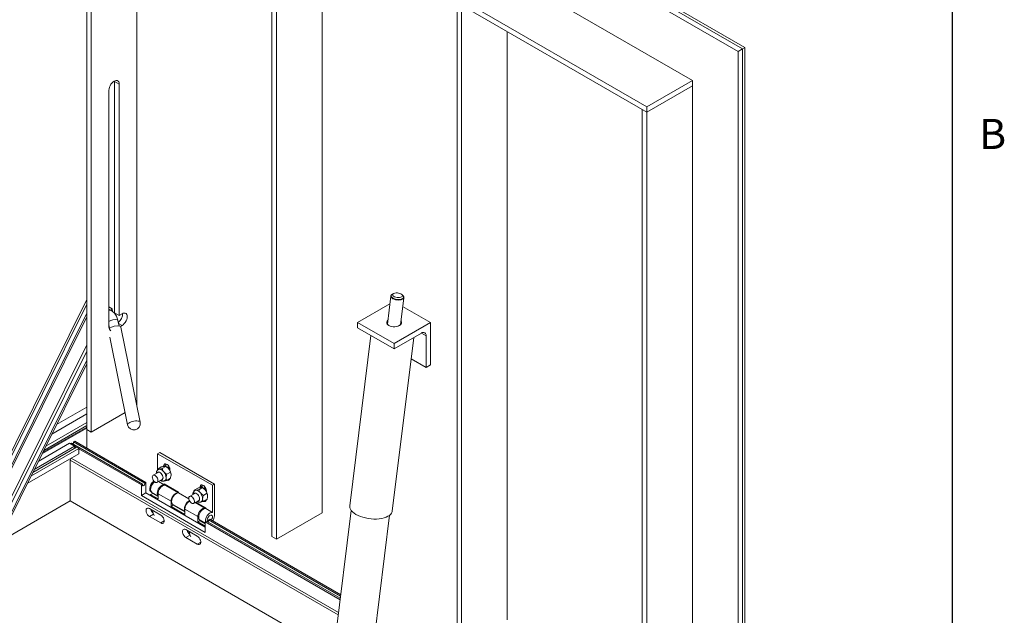
# Model space of a CAD drawing. Units: inches. Extents: x 0.1 to 10.8, y 0.2 to 8.4.
# Drawn here: x 8.4 to 10.8, y 5.1 to 6.6 of the extents above; entities that cross this region are included whole.
import ezdxf

# ---------------------------------------------------------------- set-up
doc = ezdxf.new("R2010")
doc.units = ezdxf.units.IN
doc.header["$MEASUREMENT"] = 0
doc.layers.add('FORMAT', color=7, linetype='Continuous')
doc.styles.add('SLDTEXTSTYLE0', font='ARIAL.TTF', dxfattribs={"width": 0.948})

msp = doc.modelspace()

# ---------------------------------------------------------------- linework, layer by layer
at = {"color": 8, "linetype": 'Continuous', "lineweight": 0}
msp.add_line((10.6299, 0.3921), (10.6299, 8.1921), dxfattribs=at)
at = {"color": 7, "linetype": 'Continuous', "lineweight": 15}
for p, q in [((8.5441, 7.3951), (10.1213, 6.4846)), ((8.5496, 7.3983), (10.1268, 6.4878)), ((8.533, 7.3888), (10.1102, 6.4783)), ((8.533, 7.1272), (9.8893, 6.3443)), ((8.533, 5.5627), (8.533, 7.1145)), ((8.533, 7.1145), (9.8893, 6.3315)), ((8.5441, 5.5563), (8.5441, 7.1081)), ((8.6546, 7.0443), (8.6546, 5.6208)), ((8.9814, 5.3038), (8.9814, 6.8556)), ((8.9925, 5.2975), (8.9925, 6.8492)), ((9.103, 6.7855), (9.103, 5.3612)), ((9.9997, 6.4081), (9.4321, 6.7358)), ((9.4298, 5.045), (9.4298, 6.5968)), ((9.4409, 5.0386), (9.4409, 6.5904)), ((9.5513, 6.5266), (9.5513, 5.1024)), ((10.1268, 6.4878), (10.1213, 6.4846)), ((10.1268, 6.4878), (10.1268, 4.656)), ((10.1213, 6.4846), (10.1102, 6.4783)), ((10.1102, 6.4783), (10.1102, 4.6464)), ((10.1213, 6.4846), (10.1213, 4.6528)), ((8.6006, 6.4055), (8.6006, 6.4069)), ((8.6117, 6.3991), (8.6006, 6.4055)), ((8.6006, 6.4055), (8.6006, 5.8457)), ((8.6117, 6.3991), (8.6117, 5.8393)), ((9.8893, 6.3443), (9.9997, 6.4081)), ((9.8893, 6.3315), (9.9997, 6.3953)), ((9.9997, 6.4081), (9.9997, 6.3953)), ((9.9997, 6.3953), (9.9997, 4.8435)), ((8.5869, 6.3848), (8.5869, 5.8107)), ((9.8893, 6.3443), (9.8893, 6.3315)), ((9.8782, 4.7861), (9.8782, 6.3379)), ((9.8782, 6.3379), (9.8893, 6.3315)), ((9.8893, 4.7797), (9.8893, 6.3315)), ((9.2762, 5.8924), (9.2733, 5.8908)), ((9.2983, 5.8877), (9.2959, 5.8899)), ((8.533, 5.8774), (8.2039, 5.2137)), ((8.2078, 5.2109), (8.533, 5.8665)), ((9.189, 5.8219), (9.2673, 5.8671)), ((9.2697, 5.886), (9.2612, 5.8178)), ((9.2925, 5.8164), (9.3007, 5.8821)), ((8.533, 5.8445), (8.2163, 5.206)), ((8.5948, 5.8554), (8.5869, 5.86)), ((8.5915, 5.8517), (8.5869, 5.8543)), ((8.5908, 5.852), (8.5915, 5.8517)), ((8.5948, 5.8554), (8.5926, 5.851)), ((8.5948, 5.8554), (8.5955, 5.8489)), ((8.6117, 5.8393), (8.6006, 5.8457)), ((8.6188, 5.8434), (8.6117, 5.8393)), ((9.3658, 5.8219), (9.298, 5.861)), ((8.533, 5.836), (8.2199, 5.2047)), ((8.6114, 5.8134), (8.6087, 5.8267)), ((8.6188, 5.8148), (8.6101, 5.8198)), ((9.2774, 5.7709), (9.189, 5.8219)), ((9.189, 5.8091), (9.189, 5.8219)), ((9.2613, 5.8187), (9.2609, 5.8183)), ((9.2774, 5.7709), (9.3658, 5.8219)), ((9.3658, 5.8219), (9.3658, 5.7198)), ((8.5869, 5.816), (8.5884, 5.8087)), ((8.587, 5.8093), (8.5883, 5.8099)), ((8.6188, 5.8148), (8.6145, 5.8123)), ((8.6627, 5.5807), (8.6159, 5.8106)), ((9.2774, 5.7581), (9.189, 5.8091)), ((9.2774, 5.7581), (9.3437, 5.7964)), ((9.3548, 5.79), (9.3437, 5.7964)), ((8.5889, 5.7867), (8.6321, 5.5745)), ((9.2212, 5.7905), (9.1699, 5.3782)), ((9.2728, 5.3654), (9.3252, 5.7857)), ((9.2774, 5.7581), (9.2774, 5.7709)), ((9.3548, 5.79), (9.3548, 5.7134)), ((8.533, 5.7681), (8.2798, 5.2576)), ((8.533, 5.7528), (8.2842, 5.2512)), ((8.533, 5.7308), (8.2644, 5.1892)), ((9.3548, 5.7134), (9.3188, 5.7342)), ((8.533, 5.7222), (8.268, 5.1879)), ((9.3658, 5.7198), (9.3548, 5.7134)), ((8.4601, 5.5752), (8.533, 5.6173)), ((8.6261, 5.6037), (8.5441, 5.5563)), ((8.4339, 5.5224), (8.533, 5.5796)), ((8.4486, 5.552), (8.533, 5.6008)), ((8.4246, 5.5037), (8.533, 5.5663)), ((8.4262, 5.5069), (8.533, 5.5686)), ((8.4289, 5.5124), (8.533, 5.5725)), ((8.533, 5.5627), (8.5441, 5.5563)), ((8.533, 5.5179), (8.533, 5.5627)), ((8.5039, 5.5347), (8.5008, 5.5329)), ((8.5008, 5.5329), (8.6734, 5.4332)), ((8.5039, 5.5347), (8.6765, 5.435)), ((8.398, 5.4501), (8.5136, 5.5168)), ((8.4022, 5.4585), (8.5084, 5.5198)), ((8.4061, 5.4663), (8.5035, 5.5226)), ((8.4158, 5.4858), (8.4915, 5.5295)), ((8.5035, 5.5226), (8.4915, 5.5295)), ((8.4959, 5.5301), (8.4932, 5.5285)), ((8.4959, 5.5301), (8.6685, 5.4304)), ((8.5034, 5.5222), (8.508, 5.5195)), ((8.5136, 5.5168), (8.5084, 5.5198)), ((8.5136, 5.5168), (8.5136, 5.504)), ((8.5136, 5.5163), (8.6655, 5.4286)), ((8.3892, 5.4322), (8.5136, 5.504)), ((8.4955, 5.4936), (8.4928, 5.4889)), ((8.4928, 5.4889), (9.142, 5.1142)), ((8.4928, 5.4889), (8.4928, 5.39)), ((8.4956, 5.4937), (9.1428, 5.1201)), ((8.4956, 5.4937), (9.1428, 5.1201)), ((8.7098, 5.5073), (8.7047, 5.5044)), ((8.7047, 5.5044), (8.7047, 5.4664)), ((8.8373, 5.4278), (8.7047, 5.5044)), ((8.8424, 5.4308), (8.7098, 5.5073)), ((8.705, 5.4672), (8.7136, 5.4722)), ((8.716, 5.4682), (8.7247, 5.4732)), ((8.7243, 5.4774), (8.7192, 5.4745)), ((8.7192, 5.4745), (8.7192, 5.4734)), ((8.7243, 5.4774), (8.7243, 5.4733)), ((8.7264, 5.4722), (8.7247, 5.4732)), ((8.7319, 5.4714), (8.7335, 5.4703)), ((8.7319, 5.4706), (8.7339, 5.4691)), ((8.7344, 5.4636), (8.7344, 5.4657)), ((8.7062, 5.4591), (8.6939, 5.452)), ((8.7036, 5.4351), (8.7159, 5.4422)), ((8.7208, 5.4292), (8.7072, 5.4371)), ((8.7271, 5.4545), (8.7357, 5.4595)), ((8.7271, 5.4397), (8.7357, 5.4447)), ((8.6685, 5.4304), (8.6655, 5.4286)), ((8.6655, 5.4286), (8.6655, 5.4031)), ((8.6765, 5.435), (8.6734, 5.4332)), ((8.6765, 5.4095), (8.6765, 5.435)), ((8.7208, 5.4292), (8.7208, 5.4313)), ((8.7208, 5.4313), (8.7555, 5.4112)), ((8.7555, 5.4096), (8.7247, 5.4274)), ((8.7259, 5.4267), (8.7259, 5.4283)), ((8.7934, 5.4162), (8.802, 5.4212)), ((8.8044, 5.4172), (8.8131, 5.4222)), ((8.8127, 5.4264), (8.8076, 5.4234)), ((8.8076, 5.4234), (8.8076, 5.4224)), ((8.8127, 5.4264), (8.8127, 5.4223)), ((8.8148, 5.4212), (8.8131, 5.4222)), ((8.8203, 5.4204), (8.8219, 5.4192)), ((8.8203, 5.4196), (8.8223, 5.4181)), ((8.8228, 5.4125), (8.8228, 5.4147)), ((8.8424, 5.4308), (8.8373, 5.4278)), ((8.8373, 5.4278), (8.8373, 5.362)), ((8.8424, 5.3542), (8.8424, 5.4308)), ((8.3182, 5.2892), (8.4928, 5.39)), ((8.4928, 5.39), (9.1305, 5.0219)), ((8.6765, 5.4095), (8.6655, 5.4031)), ((8.6655, 5.4031), (8.8201, 5.3138)), ((8.8201, 5.3266), (8.6765, 5.4095)), ((8.6928, 5.4082), (8.6877, 5.4052)), ((8.6877, 5.4052), (8.6877, 5.403)), ((8.6877, 5.4052), (8.7058, 5.3948)), ((8.6887, 5.4121), (8.6909, 5.4108)), ((8.6909, 5.4108), (8.7058, 5.4023)), ((8.6928, 5.4082), (8.7058, 5.4006)), ((8.7374, 5.3893), (8.7058, 5.4075)), ((8.7058, 5.3948), (8.7058, 5.4075)), ((8.7374, 5.3893), (8.7374, 5.3765)), ((8.7555, 5.4112), (8.7555, 5.4092)), ((8.7804, 5.3949), (8.7555, 5.4092)), ((8.7946, 5.4081), (8.7823, 5.401)), ((8.792, 5.384), (8.8043, 5.3911)), ((8.8155, 5.4034), (8.8241, 5.4084)), ((8.8155, 5.3887), (8.8241, 5.3937)), ((8.7124, 5.3557), (8.6848, 5.3717)), ((8.7425, 5.3795), (8.7374, 5.3765)), ((8.7374, 5.3765), (8.7706, 5.3574)), ((8.7418, 5.3815), (8.7706, 5.3649)), ((8.7425, 5.3811), (8.7425, 5.3795)), ((8.7425, 5.3795), (8.7706, 5.3633)), ((8.7706, 5.3574), (8.7706, 5.3702)), ((8.8022, 5.3519), (8.7706, 5.3702)), ((8.821, 5.3718), (8.796, 5.3863)), ((8.7973, 5.3871), (8.8212, 5.3734)), ((8.8212, 5.3734), (8.8212, 5.3713)), ((8.8373, 5.362), (8.8212, 5.3713)), ((9.1735, 5.367), (9.1298, 5.0162)), ((8.6948, 5.3583), (8.6848, 5.3525)), ((8.6848, 5.3525), (8.7124, 5.3366)), ((8.7207, 5.3414), (8.7124, 5.3366)), ((8.8022, 5.3519), (8.8022, 5.3392)), ((8.8072, 5.3421), (8.8022, 5.3392)), ((8.8072, 5.3437), (8.8072, 5.3421)), ((8.8072, 5.3421), (8.8201, 5.3347)), ((8.8074, 5.3436), (8.8201, 5.3363)), ((8.8232, 5.3411), (8.8201, 5.3393)), ((8.8232, 5.3411), (9.147, 5.1542)), ((8.8312, 5.3457), (8.8281, 5.3439)), ((8.8281, 5.3439), (9.1477, 5.1595)), ((8.8312, 5.3457), (9.1481, 5.1628)), ((9.103, 5.3612), (8.9925, 5.2975)), ((9.2228, 5.0046), (9.2665, 5.3554)), ((8.8008, 5.3047), (8.7732, 5.3206)), ((8.8022, 5.3392), (8.8201, 5.3288)), ((8.8195, 5.3366), (8.8181, 5.3358)), ((8.8201, 5.3138), (8.8201, 5.3393)), ((8.8201, 5.3393), (9.1466, 5.1509)), ((8.7832, 5.3073), (8.7732, 5.3015)), ((8.7732, 5.3015), (8.8008, 5.2856)), ((8.9814, 5.3038), (8.9925, 5.2975)), ((8.8091, 5.2903), (8.8008, 5.2856))]:
    msp.add_line(p, q, dxfattribs=at)
at = {"color": 7, "linetype": 'Continuous', "lineweight": 15, "flags": 128}
for points in [[(8.6117, 6.3991), (8.6114, 6.4021), (8.6105, 6.4046), (8.609, 6.4065), (8.607, 6.4076), (8.6047, 6.408), (8.6021, 6.4075), (8.5993, 6.4063), (8.5966, 6.4043), (8.5939, 6.4018), (8.5916, 6.3987), (8.5896, 6.3953), (8.5882, 6.3917), (8.5872, 6.3882), (8.5869, 6.3848)], [(9.2733, 5.8908), (9.2716, 5.8895), (9.2711, 5.8889)], [(9.294, 5.8913), (9.2914, 5.8925), (9.2884, 5.8934), (9.2852, 5.8938), (9.282, 5.8938), (9.2791, 5.8934), (9.2767, 5.8926), (9.275, 5.8915), (9.274, 5.8901), (9.2739, 5.8885), (9.2747, 5.8869), (9.2763, 5.8854), (9.2786, 5.8841), (9.2814, 5.8831), (9.2845, 5.8824), (9.2877, 5.8822), (9.2908, 5.8823), (9.2935, 5.883), (9.2956, 5.8839), (9.2969, 5.8852), (9.2975, 5.8867), (9.2971, 5.8883), (9.2959, 5.8899), (9.294, 5.8913)], [(9.2711, 5.8889), (9.2706, 5.8879), (9.2704, 5.8862), (9.2711, 5.8844), (9.2726, 5.8827), (9.2748, 5.8811), (9.2777, 5.8797), (9.281, 5.8787), (9.2845, 5.878), (9.2881, 5.8778), (9.2915, 5.878), (9.2946, 5.8786), (9.2972, 5.8797), (9.299, 5.881), (9.3001, 5.8826), (9.3003, 5.8843), (9.2996, 5.8861), (9.2983, 5.8877)], [(9.3007, 5.8822), (9.3005, 5.8813), (9.2994, 5.8796), (9.2975, 5.8782), (9.2948, 5.8772), (9.2916, 5.8765), (9.2881, 5.8763), (9.2843, 5.8766), (9.2806, 5.8772), (9.2772, 5.8783), (9.2743, 5.8797)], [(8.5869, 5.8518), (8.5889, 5.8522), (8.5908, 5.852)], [(8.6188, 5.8148), (8.6215, 5.8167), (8.6241, 5.8193), (8.6265, 5.8224), (8.6284, 5.8257), (8.6299, 5.8293), (8.6308, 5.8329), (8.6311, 5.8362), (8.6308, 5.8392), (8.6299, 5.8417), (8.6284, 5.8436), (8.6265, 5.8447), (8.6241, 5.845), (8.6215, 5.8446), (8.6188, 5.8434)], [(8.6067, 5.8284), (8.6081, 5.8276), (8.6087, 5.8267)], [(9.2901, 5.8146), (9.2869, 5.8132), (9.2833, 5.8121), (9.2794, 5.8116), (9.2754, 5.8116), (9.2715, 5.8121), (9.2679, 5.8132), (9.2648, 5.8146), (9.2623, 5.8164), (9.2606, 5.8185), (9.2597, 5.8207), (9.2597, 5.823), (9.2606, 5.8253), (9.2623, 5.8274), (9.2624, 5.8275)], [(9.2623, 5.8268), (9.2609, 5.825), (9.26, 5.8228), (9.26, 5.8205), (9.2609, 5.8183), (9.2626, 5.8162), (9.265, 5.8145), (9.2681, 5.813), (9.2716, 5.8121), (9.2755, 5.8116), (9.2794, 5.8116), (9.2832, 5.8121), (9.2868, 5.813), (9.2898, 5.8145)], [(9.2898, 5.8145), (9.2923, 5.8162), (9.294, 5.8183), (9.2949, 5.8205), (9.2949, 5.8228), (9.294, 5.825), (9.2936, 5.8255)], [(9.2937, 5.8262), (9.2943, 5.8253), (9.2952, 5.823), (9.2952, 5.8207), (9.2943, 5.8185), (9.2926, 5.8164), (9.2901, 5.8146)], [(8.6601, 5.583), (8.6577, 5.5835), (8.6546, 5.5838), (8.6512, 5.5836), (8.6475, 5.5831), (8.6438, 5.5823), (8.6404, 5.5813), (8.6373, 5.58), (8.6348, 5.5785), (8.6331, 5.5771), (8.6322, 5.5756), (8.6321, 5.5745)], [(8.7029, 5.4572), (8.7038, 5.4587), (8.7052, 5.4598), (8.707, 5.4601), (8.7091, 5.4596), (8.7113, 5.4583), (8.7134, 5.4564), (8.7153, 5.454), (8.7167, 5.4512), (8.7176, 5.4484), (8.718, 5.4457), (8.7176, 5.4434), (8.7167, 5.4416), (8.7153, 5.4405), (8.7134, 5.4402), (8.7127, 5.4403)], [(8.7065, 5.466), (8.7076, 5.4665), (8.7088, 5.4667)], [(8.7344, 5.4657), (8.7341, 5.4683), (8.7332, 5.4711), (8.7318, 5.4738), (8.73, 5.4762), (8.7279, 5.4781), (8.7257, 5.4794), (8.7237, 5.4799), (8.7218, 5.4796), (8.7204, 5.4785), (8.7195, 5.4768), (8.7192, 5.4745)], [(8.7246, 5.4798), (8.7246, 5.4797), (8.7243, 5.4774)], [(8.6975, 5.4364), (8.6971, 5.436), (8.6945, 5.4338), (8.6922, 5.4309), (8.6903, 5.4277), (8.6889, 5.4243), (8.688, 5.4209), (8.6877, 5.4177), (8.6881, 5.4149), (8.6891, 5.4127), (8.6906, 5.4111), (8.6909, 5.4108)], [(8.6988, 5.4515), (8.7008, 5.45), (8.7026, 5.4479), (8.7041, 5.4454), (8.7052, 5.4427), (8.7056, 5.4401), (8.7055, 5.4379), (8.7047, 5.4361), (8.7034, 5.435), (8.7017, 5.4346), (8.6998, 5.435), (8.6977, 5.4362), (8.6958, 5.4381), (8.6941, 5.4404), (8.6928, 5.443), (8.692, 5.4456), (8.6919, 5.4481), (8.6923, 5.4501), (8.6934, 5.4516), (8.6949, 5.4524), (8.6967, 5.4523), (8.6988, 5.4515)], [(8.7277, 5.4401), (8.7279, 5.44), (8.73, 5.4396), (8.7318, 5.4399), (8.7332, 5.4409), (8.7341, 5.4427), (8.7344, 5.444)], [(8.7328, 5.4431), (8.733, 5.443), (8.7341, 5.4426)], [(8.6734, 5.4332), (8.6738, 5.4322), (8.6736, 5.4308), (8.673, 5.4293), (8.6721, 5.428), (8.671, 5.4271), (8.6699, 5.4267), (8.6689, 5.4269), (8.6684, 5.4277), (8.6682, 5.429), (8.6685, 5.4304)], [(8.7058, 5.4025), (8.7052, 5.4034), (8.7042, 5.4056), (8.7038, 5.4084), (8.7041, 5.4116), (8.705, 5.415), (8.7064, 5.4184), (8.7084, 5.4216), (8.7107, 5.4244), (8.7132, 5.4267), (8.7159, 5.4283), (8.7185, 5.4292), (8.7208, 5.4292)], [(8.7247, 5.4274), (8.723, 5.4281), (8.7207, 5.4281), (8.7181, 5.4273), (8.7154, 5.4257), (8.7129, 5.4235), (8.7105, 5.4207), (8.7086, 5.4175), (8.7071, 5.4142), (8.7061, 5.4108), (8.7058, 5.4075)], [(8.7949, 5.415), (8.796, 5.4155), (8.7972, 5.4157)], [(8.8228, 5.4147), (8.8225, 5.4173), (8.8216, 5.4201), (8.8202, 5.4228), (8.8184, 5.4252), (8.8163, 5.4271), (8.8141, 5.4284), (8.812, 5.4289), (8.8102, 5.4286), (8.8088, 5.4275), (8.8079, 5.4257), (8.8076, 5.4234)], [(8.813, 5.4287), (8.813, 5.4287), (8.8127, 5.4264)], [(8.7374, 5.3893), (8.7377, 5.3925), (8.7387, 5.3959), (8.7402, 5.3993), (8.7421, 5.4025), (8.7445, 5.4053), (8.747, 5.4075), (8.7497, 5.4091), (8.7523, 5.4098), (8.7546, 5.4098), (8.7555, 5.4096)], [(8.7555, 5.4092), (8.7532, 5.4092), (8.7506, 5.4083), (8.7479, 5.4067), (8.7454, 5.4044), (8.7431, 5.4016), (8.7411, 5.3984), (8.7397, 5.395), (8.7388, 5.3916), (8.7385, 5.3884), (8.7389, 5.3856), (8.7399, 5.3833), (8.7414, 5.3817), (8.7418, 5.3815)], [(8.7706, 5.3659), (8.7698, 5.3677), (8.7695, 5.3705), (8.7697, 5.3737), (8.7706, 5.3771), (8.7721, 5.3805), (8.774, 5.3837), (8.7763, 5.3866), (8.7789, 5.3888), (8.7815, 5.3905), (8.7818, 5.3906)], [(8.7871, 5.4005), (8.7892, 5.3989), (8.791, 5.3968), (8.7925, 5.3943), (8.7936, 5.3917), (8.794, 5.3891), (8.7939, 5.3868), (8.7931, 5.3851), (8.7918, 5.3839), (8.7901, 5.3836), (8.7882, 5.384), (8.7861, 5.3852), (8.7841, 5.387), (8.7824, 5.3894), (8.7812, 5.392), (8.7804, 5.3946), (8.7803, 5.3971), (8.7807, 5.3991), (8.7817, 5.4006), (8.7832, 5.4013), (8.7851, 5.4013), (8.7871, 5.4005)], [(8.7913, 5.4062), (8.7921, 5.4077), (8.7936, 5.4088), (8.7954, 5.4091), (8.7975, 5.4086), (8.7997, 5.4073), (8.8018, 5.4054), (8.8037, 5.4029), (8.8051, 5.4002), (8.806, 5.3974), (8.8063, 5.3947), (8.806, 5.3923), (8.8051, 5.3906), (8.8037, 5.3895), (8.8018, 5.3892), (8.8011, 5.3893)], [(8.8161, 5.3891), (8.8163, 5.389), (8.8184, 5.3885), (8.8202, 5.3888), (8.8216, 5.3899), (8.8225, 5.3917), (8.8227, 5.3929)], [(8.8212, 5.392), (8.8214, 5.392), (8.8225, 5.3916)], [(8.6848, 5.3717), (8.6825, 5.3726), (8.6803, 5.3727), (8.6785, 5.372), (8.6773, 5.3704), (8.6766, 5.3682), (8.6766, 5.3655), (8.6773, 5.3625), (8.6785, 5.3595), (8.6803, 5.3566), (8.6825, 5.3543), (8.6848, 5.3525)], [(8.8022, 5.3519), (8.8025, 5.3551), (8.8034, 5.3585), (8.8049, 5.3619), (8.8069, 5.3651), (8.8092, 5.3679), (8.8118, 5.3701), (8.8144, 5.3717), (8.817, 5.3725), (8.8194, 5.3724), (8.821, 5.3718)], [(8.8212, 5.3713), (8.8188, 5.3713), (8.8162, 5.3704), (8.8136, 5.3688), (8.811, 5.3665), (8.8087, 5.3637), (8.8068, 5.3605), (8.8053, 5.3571), (8.8044, 5.3537), (8.8042, 5.3505), (8.8045, 5.3477), (8.8055, 5.3454), (8.807, 5.3438), (8.8074, 5.3436)], [(9.1699, 5.3782), (9.1698, 5.3766), (9.1703, 5.3732), (9.1716, 5.3699), (9.1738, 5.3666), (9.1768, 5.3633), (9.1806, 5.3602), (9.1851, 5.3574), (9.1902, 5.3547), (9.1958, 5.3524), (9.2019, 5.3503), (9.2083, 5.3487), (9.2149, 5.3474), (9.2217, 5.3466), (9.2284, 5.3462), (9.235, 5.3462), (9.2414, 5.3467), (9.2474, 5.3476), (9.253, 5.3489), (9.258, 5.3506), (9.2625, 5.3527), (9.2662, 5.3551), (9.2691, 5.3577), (9.2712, 5.3607), (9.2725, 5.3638), (9.2728, 5.3654)], [(8.7124, 5.3366), (8.7148, 5.3356), (8.7169, 5.3355), (8.7187, 5.3363), (8.72, 5.3378), (8.7206, 5.3401), (8.7206, 5.3428), (8.72, 5.3458), (8.7187, 5.3488), (8.7169, 5.3516), (8.7148, 5.354), (8.7124, 5.3557)], [(8.8373, 5.362), (8.8349, 5.362), (8.8323, 5.3611), (8.8297, 5.3595), (8.8271, 5.3572), (8.8248, 5.3544), (8.8229, 5.3512), (8.8214, 5.3478), (8.8206, 5.3444), (8.8203, 5.3412), (8.8204, 5.3395)], [(8.8251, 5.3442), (8.8254, 5.3466), (8.8263, 5.3492), (8.8277, 5.3516), (8.8294, 5.3536), (8.8313, 5.3551), (8.8333, 5.3558), (8.835, 5.3558), (8.8364, 5.355), (8.8373, 5.3535), (8.8376, 5.3514), (8.8373, 5.349), (8.8364, 5.3465), (8.835, 5.3441), (8.8347, 5.3437)], [(8.8313, 5.3551), (8.8294, 5.3536), (8.8277, 5.3516), (8.8263, 5.3492), (8.8254, 5.3466), (8.8251, 5.3442), (8.8254, 5.3422), (8.8263, 5.3407), (8.8276, 5.3399)], [(8.8347, 5.3437), (8.835, 5.3441), (8.8364, 5.3465), (8.8373, 5.349), (8.8376, 5.3514), (8.8373, 5.3535), (8.8364, 5.355), (8.835, 5.3558), (8.8333, 5.3558), (8.8313, 5.3551)], [(8.7732, 5.3206), (8.7709, 5.3216), (8.7687, 5.3217), (8.7669, 5.321), (8.7657, 5.3194), (8.765, 5.3172), (8.765, 5.3145), (8.7657, 5.3115), (8.7669, 5.3084), (8.7687, 5.3056), (8.7709, 5.3032), (8.7732, 5.3015)], [(8.8008, 5.2856), (8.8031, 5.2846), (8.8053, 5.2845), (8.8071, 5.2853), (8.8083, 5.2868), (8.809, 5.289), (8.809, 5.2918), (8.8083, 5.2948), (8.8071, 5.2978), (8.8053, 5.3006), (8.8031, 5.303), (8.8008, 5.3047)]]:
    msp.add_lwpolyline(points, dxfattribs=at)
at = {"color": 7, "linetype": 'Continuous', "lineweight": 15}
for centre, radius, start, end in [((9.2767, 5.8863), 0.00702, 182.9202, 249.8569), ((8.5935, 5.8435), 0.0265, 307.2964, 1.0942), ((8.6014, 5.8037), 0.0252, 77.7717, 124.9518), ((8.5949, 5.8096), 0.00803, 171.7861, 246.4997), ((8.6061, 5.7801), 0.0335, 77.6037, 124.3402), ((8.6129, 5.8097), 0.00322, 17.1985, 81.6445), ((9.348, 5.7911), 0.00682, 350.7862, 129.2035), ((8.6474, 5.5776), 0.0156, 191.4966, 11.4966), ((8.6596, 5.5798), 0.00322, 17.1985, 81.6445), ((8.4962, 5.5313), 0.00484, 315.3998, 19.3314), ((8.5081, 5.521), 0.00481, 160.4989, 224.5332), ((8.7079, 5.4525), 0.0143, 33.4351, 86.5703), ((8.7014, 5.445), 0.024, 2.6392, 39.772), ((8.7159, 5.4548), 0.0203, 37.9792, 58.8873), ((8.7287, 5.4671), 0.00538, 54.024, 112.5717), ((8.729, 5.4665), 0.00507, 54.5725, 104.9078), ((8.7135, 5.452), 0.024, 2.6392, 39.772), ((8.7094, 5.4183), 0.0239, 124.5188, 177.6033), ((8.7117, 5.4169), 0.0241, 126.143, 177.4765), ((8.7082, 5.4547), 0.0048, 58.5856, 114.51), ((8.7133, 5.446), 0.00464, 304.4375, 2.4553), ((8.7175, 5.4454), 0.00791, 306.1034, 5.4486), ((8.693, 5.4184), 0.00758, 173.1437, 235.5439), ((8.6952, 5.4171), 0.00758, 173.1437, 235.5439), ((8.7963, 5.4015), 0.0143, 33.4351, 86.5703), ((8.8043, 5.4038), 0.0203, 37.9792, 58.8873), ((8.8171, 5.4161), 0.00538, 54.0255, 112.5702), ((8.8173, 5.4155), 0.00507, 54.5755, 104.9048), ((8.8019, 5.401), 0.024, 2.6392, 39.772), ((8.7942, 5.3693), 0.0236, 120.253, 177.7902), ((8.7965, 5.4037), 0.0048, 58.5862, 114.5095), ((8.8017, 5.395), 0.00464, 304.4375, 2.4553), ((8.7898, 5.394), 0.024, 2.6392, 39.772), ((8.8059, 5.3943), 0.00791, 306.1034, 5.4486), ((8.7064, 5.3746), 0.0189, 194.5895, 230.2127), ((8.7238, 5.3687), 0.0308, 183.2642, 207.8075), ((8.8291, 5.3437), 0.00405, 171.9849, 249.1116), ((8.8235, 5.3423), 0.00484, 315.3998, 19.3314), ((8.819, 5.3552), 0.0234, 324.8856, 357.6054), ((8.7948, 5.3236), 0.0189, 194.5895, 230.2127), ((8.8122, 5.3176), 0.0308, 183.2642, 207.8075)]:
    msp.add_arc(centre, radius, start, end, dxfattribs=at)
msp.add_ellipse((8.5467, 5.8793), major_axis=(0.0136, 0.0056), ratio=0.544422, start_param=2.740717, end_param=3.105715, dxfattribs=at)
for points, knots in [([(9.2707, 5.8883), (9.2705, 5.8881), (9.2699, 5.8873), (9.2698, 5.8865), (9.2697, 5.8859)], [0, 0, 0, 0, 0.369278, 1, 1, 1, 1]), ([(9.3006, 5.8822), (9.3006, 5.8825), (9.3008, 5.8834), (9.3003, 5.885), (9.2993, 5.8867), (9.2983, 5.8876), (9.2979, 5.888)], [0, 0, 0, 0, 0.132796, 0.44467, 0.760853, 1, 1, 1, 1]), ([(8.6087, 5.8267), (8.6084, 5.8278), (8.6078, 5.8307), (8.6061, 5.8352), (8.6036, 5.84), (8.6004, 5.8444), (8.5968, 5.848), (8.5937, 5.8504), (8.5919, 5.8514), (8.5915, 5.8517)], [0, 0, 0, 0, 0.102852, 0.277153, 0.450994, 0.623332, 0.793754, 0.950532, 1, 1, 1, 1]), ([(8.7065, 5.4661), (8.7065, 5.4661), (8.7057, 5.4657), (8.7044, 5.4645), (8.7028, 5.4624), (8.7019, 5.4599), (8.7016, 5.4579), (8.7015, 5.4567), (8.7015, 5.4565)], [0, 0, 0, 0, 0.000823, 0.237466, 0.46491, 0.693618, 0.934375, 1, 1, 1, 1]), ([(8.704, 5.4637), (8.704, 5.4638), (8.7041, 5.465), (8.7046, 5.4661), (8.705, 5.4672)], [0, 0, 0, 0, 0.086554, 1, 1, 1, 1]), ([(8.705, 5.4672), (8.7053, 5.4671), (8.7061, 5.4667), (8.7075, 5.4666), (8.7086, 5.4667), (8.7088, 5.4667)], [0, 0, 0, 0, 0.432381, 0.87955, 1, 1, 1, 1]), ([(8.7088, 5.4667), (8.7099, 5.4669), (8.712, 5.4672), (8.7147, 5.4679), (8.716, 5.4682)], [0, 0, 0, 0, 0.503996, 1, 1, 1, 1]), ([(8.7208, 5.4737), (8.7198, 5.4736), (8.7177, 5.4733), (8.715, 5.4726), (8.7136, 5.4722)], [0, 0, 0, 0, 0.503996, 1, 1, 1, 1]), ([(8.716, 5.4682), (8.7164, 5.467), (8.7171, 5.4647), (8.7185, 5.462), (8.7196, 5.4607), (8.7198, 5.4604)], [0, 0, 0, 0, 0.432385, 0.87955, 1, 1, 1, 1]), ([(8.7198, 5.4604), (8.7209, 5.4592), (8.723, 5.4569), (8.7257, 5.4553), (8.7271, 5.4545)], [0, 0, 0, 0, 0.503996, 1, 1, 1, 1]), ([(8.7247, 5.4732), (8.7243, 5.4734), (8.7236, 5.4737), (8.7221, 5.4738), (8.7211, 5.4737), (8.7208, 5.4737)], [0, 0, 0, 0, 0.432381, 0.87955, 1, 1, 1, 1]), ([(8.7319, 5.4673), (8.7308, 5.4685), (8.7287, 5.4708), (8.726, 5.4724), (8.7247, 5.4732)], [0, 0, 0, 0, 0.503999, 1, 1, 1, 1]), ([(8.7357, 5.4595), (8.7354, 5.4606), (8.7346, 5.463), (8.7332, 5.4657), (8.7321, 5.467), (8.7319, 5.4673)], [0, 0, 0, 0, 0.432381, 0.87955, 1, 1, 1, 1]), ([(8.7114, 5.4395), (8.7119, 5.4392), (8.7132, 5.4384), (8.7155, 5.4378), (8.7182, 5.4377), (8.7204, 5.4381), (8.7216, 5.4388), (8.7221, 5.4391)], [0, 0, 0, 0, 0.148066, 0.397183, 0.631068, 0.856899, 1, 1, 1, 1]), ([(8.7271, 5.4397), (8.7259, 5.4394), (8.7236, 5.4388), (8.7218, 5.4385), (8.7209, 5.4384)], [0, 0, 0, 0, 0.51769, 1, 1, 1, 1]), ([(8.7271, 5.4545), (8.7267, 5.4534), (8.7257, 5.4505), (8.7255, 5.4478), (8.7254, 5.4461)], [0, 0, 0, 0, 0.373022, 1, 1, 1, 1]), ([(8.7254, 5.4461), (8.7254, 5.446), (8.7254, 5.4439), (8.726, 5.4417), (8.7269, 5.4401), (8.7271, 5.4397)], [0, 0, 0, 0, 0.066093, 0.80427, 1, 1, 1, 1]), ([(8.7374, 5.4531), (8.7373, 5.4546), (8.737, 5.457), (8.7361, 5.4588), (8.7357, 5.4595)], [0, 0, 0, 0, 0.626978, 1, 1, 1, 1]), ([(8.7357, 5.4447), (8.7359, 5.4453), (8.7368, 5.448), (8.7374, 5.4508), (8.7374, 5.4529), (8.7374, 5.4531)], [0, 0, 0, 0, 0.19573, 0.933907, 1, 1, 1, 1]), ([(8.7949, 5.415), (8.7949, 5.415), (8.7941, 5.4147), (8.7928, 5.4134), (8.7912, 5.4114), (8.7903, 5.4089), (8.79, 5.4069), (8.7899, 5.4057), (8.7899, 5.4055)], [0, 0, 0, 0, 0.000823, 0.237466, 0.464909, 0.693618, 0.934375, 1, 1, 1, 1]), ([(8.7923, 5.4127), (8.7924, 5.4128), (8.7925, 5.4139), (8.793, 5.4151), (8.7934, 5.4162)], [0, 0, 0, 0, 0.086554, 1, 1, 1, 1]), ([(8.7934, 5.4162), (8.7937, 5.416), (8.7944, 5.4157), (8.7959, 5.4156), (8.7969, 5.4157), (8.7972, 5.4157)], [0, 0, 0, 0, 0.432381, 0.87955, 1, 1, 1, 1]), ([(8.7972, 5.4157), (8.7982, 5.4159), (8.8004, 5.4161), (8.8031, 5.4168), (8.8044, 5.4172)], [0, 0, 0, 0, 0.504003, 1, 1, 1, 1]), ([(8.8092, 5.4227), (8.8082, 5.4225), (8.806, 5.4222), (8.8033, 5.4215), (8.802, 5.4212)], [0, 0, 0, 0, 0.503996, 1, 1, 1, 1]), ([(8.8044, 5.4172), (8.8048, 5.416), (8.8055, 5.4136), (8.8069, 5.411), (8.808, 5.4096), (8.8082, 5.4093)], [0, 0, 0, 0, 0.432385, 0.87955, 1, 1, 1, 1]), ([(8.8131, 5.4222), (8.8127, 5.4223), (8.812, 5.4227), (8.8105, 5.4228), (8.8095, 5.4227), (8.8092, 5.4227)], [0, 0, 0, 0, 0.432381, 0.87955, 1, 1, 1, 1]), ([(8.8203, 5.4163), (8.8192, 5.4175), (8.8171, 5.4197), (8.8144, 5.4214), (8.8131, 5.4222)], [0, 0, 0, 0, 0.503999, 1, 1, 1, 1]), ([(8.8241, 5.4084), (8.8237, 5.4096), (8.823, 5.412), (8.8216, 5.4146), (8.8205, 5.416), (8.8203, 5.4163)], [0, 0, 0, 0, 0.432381, 0.87955, 1, 1, 1, 1]), ([(8.7998, 5.3885), (8.8003, 5.3882), (8.8016, 5.3874), (8.8039, 5.3868), (8.8066, 5.3866), (8.8088, 5.387), (8.81, 5.3878), (8.8105, 5.388)], [0, 0, 0, 0, 0.148071, 0.397183, 0.631073, 0.856899, 1, 1, 1, 1]), ([(8.8082, 5.4093), (8.8093, 5.4082), (8.8114, 5.4059), (8.8141, 5.4043), (8.8155, 5.4034)], [0, 0, 0, 0, 0.503996, 1, 1, 1, 1]), ([(8.8155, 5.3887), (8.8143, 5.3884), (8.812, 5.3878), (8.8102, 5.3875), (8.8093, 5.3874)], [0, 0, 0, 0, 0.517694, 1, 1, 1, 1]), ([(8.8155, 5.4034), (8.8151, 5.4024), (8.8141, 5.3995), (8.8139, 5.3968), (8.8137, 5.3951)], [0, 0, 0, 0, 0.373022, 1, 1, 1, 1]), ([(8.8137, 5.3951), (8.8137, 5.3949), (8.8138, 5.3929), (8.8144, 5.3907), (8.8153, 5.3891), (8.8155, 5.3887)], [0, 0, 0, 0, 0.066093, 0.80427, 1, 1, 1, 1]), ([(8.8258, 5.4021), (8.8257, 5.4036), (8.8254, 5.406), (8.8245, 5.4078), (8.8241, 5.4084)], [0, 0, 0, 0, 0.626978, 1, 1, 1, 1]), ([(8.8241, 5.3937), (8.8243, 5.3943), (8.8252, 5.3969), (8.8258, 5.3998), (8.8258, 5.4019), (8.8258, 5.4021)], [0, 0, 0, 0, 0.19573, 0.933907, 1, 1, 1, 1])]:
    msp.add_open_spline(points, degree=3, knots=knots, dxfattribs=at)
at = {"layer": 'FORMAT'}
msp.add_line((10.6299, 0.3921), (10.6299, 8.1921), dxfattribs=at)

# ---------------------------------------------------------------- texts
at = {"layer": 'FORMAT', "insert": (10.6941, 6.3151), "char_height": 0.0729, "attachment_point": 1, "style": 'SLDTEXTSTYLE0'}
msp.add_mtext('B', dxfattribs=at)

doc.saveas('drawing.dxf')
